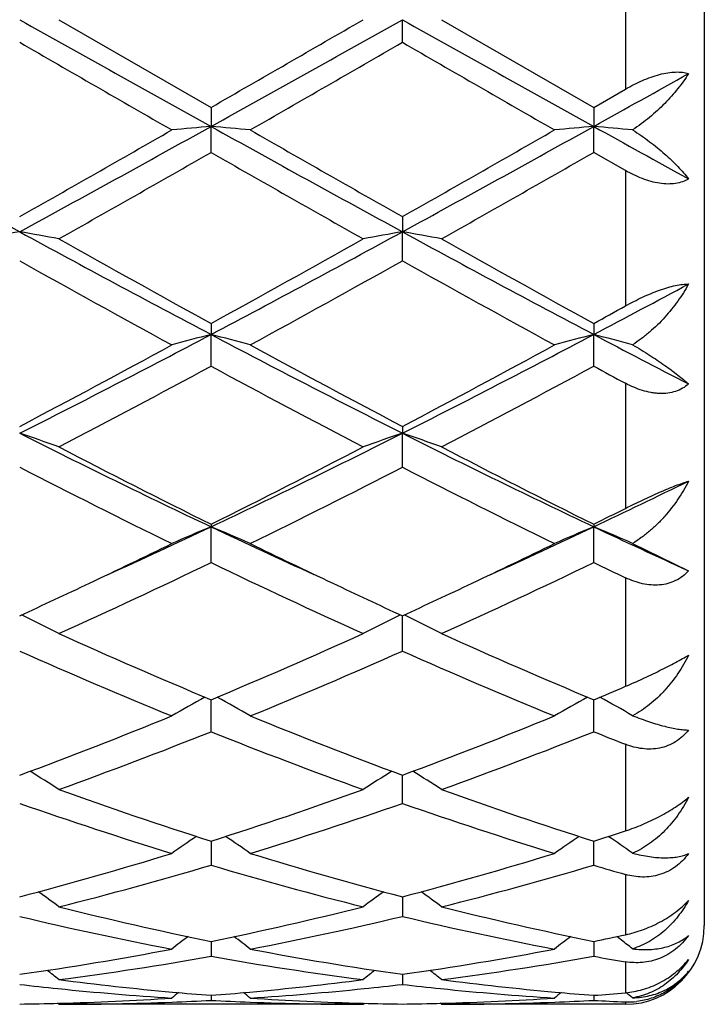
# Model space of a CAD drawing. Units: inches. Extents: x 0.8 to 21.3, y 2.6 to 12.4.
# Drawn here: x 3.4 to 3.6, y 10.7 to 11 of the extents above; entities that cross this region are included whole.
import ezdxf

# ---------------------------------------------------------------- set-up
doc = ezdxf.new("R2010")
doc.units = ezdxf.units.IN
doc.header["$LTSCALE"] = 1.21
doc.header["$MEASUREMENT"] = 0
doc.layers.get('0').update_dxf_attribs({"linetype": 'CONTINUOUS'})

msp = doc.modelspace()

# ---------------------------------------------------------------- linework, layer by layer
at = {"color": 7, "linetype": 'Continuous'}
for p, q in [((3.6223183383, 11.1873315789), (3.6223183383, 10.727332142)), ((3.458445063, 10.9573318605), (3.4970735645, 10.9350584011)), ((3.5456573475, 10.9515849004), (3.5456573161, 10.9573318605)), ((3.5556120095, 10.9573318605), (3.5942413593, 10.9350585873)), ((3.5942413593, 10.9350585873), (3.6023183383, 10.939707134)), ((3.4970735645, 10.9350584011), (3.4970735406, 10.9302364574)), ((3.5942413593, 10.9350585873), (3.5942414904, 10.9302364884)), ((3.4970735645, 10.9236378725), (3.4970735406, 10.9302364574)), ((3.5942413593, 10.9236376876), (3.5942414904, 10.9302364884)), ((3.6023183383, 10.9190228811), (3.5942413589, 10.9236376874)), ((3.5456573475, 10.9073191992), (3.5456573161, 10.9034819666)), ((3.5456573475, 10.8961134558), (3.5456573161, 10.9034819666)), ((3.4970735645, 10.880207838), (3.4970735406, 10.8774043281)), ((3.5942413593, 10.8802080158), (3.5942414904, 10.8774044194)), ((3.4970735645, 10.8693599824), (3.4970735406, 10.8774043281)), ((3.5942413593, 10.8693598078), (3.5942414904, 10.8774044194)), ((3.5456573475, 10.8540674217), (3.5456573161, 10.8523323312)), ((3.5456573475, 10.8437117577), (3.5456573161, 10.8523323312)), ((3.4970735645, 10.8292245955), (3.4970735406, 10.8285800989)), ((3.4970735645, 10.8194933697), (3.4970735406, 10.8285800989)), ((3.5942413593, 10.829224756), (3.5942414904, 10.8285802461)), ((3.5942413593, 10.8194932142), (3.5942414904, 10.8285802461)), ((3.6041000955, 10.824366151), (3.6183192954, 10.8173918134)), ((3.5456573475, 10.7970074456), (3.5456573176, 10.805993956)), ((3.4970735645, 10.7765385545), (3.4970735445, 10.7846654279)), ((3.5942413593, 10.7765384259), (3.594241469, 10.784665563)), ((3.5456573266, 10.7648686346), (3.5456573245, 10.7655088578)), ((3.5456573475, 10.7583424695), (3.5456573266, 10.7648686346)), ((3.4970735498, 10.748763963), (3.4970735645, 10.7426494703)), ((3.5942413593, 10.742649375), (3.5942414406, 10.748764066)), ((3.5456573313, 10.7346424195), (3.5456573475, 10.7296556525)), ((3.4970735551, 10.723320999), (3.4970735568, 10.7226519466)), ((3.4970735568, 10.7226519466), (3.4970735645, 10.7195254578)), ((3.5942414023, 10.7226519807), (3.5942413593, 10.7195254001)), ((3.5942414116, 10.7233210736), (3.5942414023, 10.7226519807)), ((3.6008349393, 10.7239598699), (3.6000851744, 10.7245326588)), ((3.6012602191, 10.7236338615), (3.6008349393, 10.7239598699)), ((3.5456573386, 10.7149428127), (3.5456573475, 10.712385471)), ((3.458445063, 10.7073318605), (3.4581090717, 10.7076095244)), ((3.4970735611, 10.7096120996), (3.4970735645, 10.7083260513)), ((3.5357024573, 10.7073318603), (3.5360384238, 10.7076095034)), ((3.5556120095, 10.7073318605), (3.5552760592, 10.707609494)), ((3.5942413787, 10.7096121261), (3.5942413593, 10.7083260346)), ((3.5357024573, 10.7073318605), (3.458445063, 10.7073318605)), ((3.6023183383, 10.7073318605), (3.5556120095, 10.7073318605))]:
    msp.add_line(p, q, dxfattribs=at)
at = {"color": 9, "linetype": 'Continuous'}
for p, q in [((3.6023183383, 10.9749565872), (3.6023183383, 10.939707134)), ((3.6023183383, 10.9190228811), (3.6023183383, 10.8846572052)), ((3.6023183383, 10.8650101471), (3.6023183383, 10.8332514871)), ((3.6023183383, 10.8156268093), (3.6023183383, 10.788067677)), ((3.6023183383, 10.7733491545), (3.6023183383, 10.7513714798)), ((3.6023183383, 10.7402971608), (3.6023183383, 10.7250029961)), ((3.6023183383, 10.7181281931), (3.6023183383, 10.7102844519)), ((3.6023183383, 10.7079538963), (3.6023183383, 10.7073318605))]:
    msp.add_line(p, q, dxfattribs=at)
at = {"color": 7, "linetype": 'Continuous'}
for centre, radius, start, end in [((12.1225955805, 26.4534643182), 17.7586664386, 240.7616689202, 240.9411468808), ((-5.1203294376, 26.4388909515), 17.7419840578, 299.0587929001, 299.2384394844), ((-7.475269465399999, 30.0090427575), 22.0047538226, 299.9097411752, 300.0258451183), ((12.1938727599, 26.4071701424), 17.7056243409, 240.7616034644, 240.9416200439), ((11.0772574297, 24.1553667879), 15.2491954115, 239.981906376, 240.1493927935), ((-5.931017711699999, 27.3643595817), 18.9522173615, 299.8672148411, 300.0019771665), ((11.2851980583, 24.3477093266), 15.4711550974, 239.9830508407, 240.148136112), ((-2.7411286476, 22.336460964), 13.0475619015, 299.0491484122, 299.1701671892), ((6.5695453735, 16.6285821025), 6.520564317100001, 240.9154994985, 241.4028561844), ((0.3248261158, 16.6332900818), 6.5259462429, 298.5974627648999, 299.0844154403), ((3.6661953715, 8.9950127325), 1.9425995622, 94.99446715229999, 95.2892457549), ((3.3279477357, 8.994997209400001), 1.9426153724, 84.7106839523, 85.00545594239999), ((6.6686507385, 16.6320493739), 6.524536187100001, 240.915431839, 241.4024897404), ((0.4238727508, 16.6298948581), 6.522065890199999, 298.597245709, 299.0844912898), ((3.7633595855, 8.9951417275), 1.9424707627, 94.99468855020001, 95.2894837445), ((3.4251393234, 8.9951694452), 1.9424417635, 84.71373666609999, 85.00570831139999), ((7.4973303723, 17.9556879811), 8.0368570658, 240.9450202688, 241.1411996071), ((-0.0147038844, 17.0273419178), 7.0319545272, 299.5046198545, 299.8669225029), ((7.3468804997, 17.6202472816), 7.714447542899999, 240.1488616348, 240.4791130083), ((0.0993301167, 16.9977421937), 6.9978870836, 299.5037889016, 299.8678591346), ((0.1865195031, 16.7083589657), 6.665040609, 299.4003168076, 299.782194064), ((6.5376909051, 16.2330691213), 6.1184486596, 240.2009963123, 240.6169919306), ((0.2608006839, 16.7488375193), 6.711540792899999, 299.4008893273, 299.7801262951), ((3.6215688476, 9.9069989605), 1.0114024592, 99.853401231, 100.4263081788), ((3.2754243516, 9.9070535555), 1.011346314, 79.573886905, 80.14683780520002), ((5.343766430400001, 14.3761614957), 3.9562073186, 241.3757083172, 242.1742820209), ((1.6511941402, 14.3746536493), 3.9544940986, 297.8254921152001, 298.6244106035), ((3.7187313519, 9.9070080692), 1.0113925302, 99.8532059936, 100.4261026881), ((3.3725670681, 9.9069343895), 1.0114678973, 79.57375861490002, 80.1466034182), ((5.4373778526, 14.3695844187), 3.9487305298, 241.3752837552, 242.1753728361), ((5.5971096513, 14.6998377523), 4.3588673124, 240.6168928979, 241.1979638113), ((1.5195663898, 14.4796662992), 4.106901002, 298.7839619376, 299.40068778), ((5.6851356731, 14.6835237128), 4.3401669694, 240.6163726384, 241.1999558597), ((5.2963611777, 14.193772707), 3.7801041453, 240.7355397349, 241.4045449392), ((1.599997706, 14.3706619789), 3.9822203455, 298.6126748586, 299.2477275124), ((5.3999628737, 14.2054053828), 3.7933971636, 240.7366504458, 241.4033182429), ((1.890962846, 14.105790408), 3.6501553709, 297.8158818615, 298.2440507504), ((1.8132050079, 14.1230255854), 3.6997238106, 298.7766893075, 298.9194954458), ((2.1803366804, 13.3693489621), 2.8184364492, 296.7404204221, 297.8518527915), ((3.6768112997, 10.1802012114), 0.7199985055, 104.4559910313, 105.2755582268), ((3.3173320933, 10.1801976022), 0.7200029211, 74.7242453308, 75.5437964678), ((4.8134586327, 13.3686484087), 2.8176527075, 242.1478163508, 243.2595585422), ((2.2788207543, 13.366790787), 2.8155596601, 296.7399176093, 297.8524943456), ((3.7739762095, 10.1802441578), 0.7199562484, 104.4566081464, 105.2762173517), ((3.4145330017, 10.1802898525), 0.7199054523999999, 74.7327180244, 75.54450547489999), ((5.0336712265, 13.6051023344), 3.0842006875, 242.1790023272, 242.6835949037), ((2.1024653487, 13.4130545724), 2.8914002608, 297.7443213639, 298.6127360604), ((4.947039366, 13.5163635186), 3.0086030096, 241.4039468146, 242.238534731), ((2.2023027335, 13.4080662159), 2.8857427917, 297.7435134977, 298.6136397605), ((2.1543169219, 13.3530103919), 2.8233871073, 297.5099081042, 298.3973558354), ((4.7883275871, 13.2559826012), 2.713540948, 241.584918505, 242.5082988537), ((2.2476553676, 13.360301784), 2.8316224611, 297.5104687444, 298.3953489168), ((5.0377720501, 13.5402094), 3.0359872203, 241.6098326576, 241.7829610702), ((3.2601799062, 10.2963103388), 0.5870444816, 70.2610942937, 71.29013632899999), ((4.4242309777, 12.7865777036), 2.1664199808, 243.2310731233, 244.6613556717), ((2.5702702788, 12.785864653), 2.1656239544, 295.3382490862, 296.7690543471), ((3.7339769111, 10.2962838298), 0.5870725729, 108.7099433475, 109.7388859634), ((3.3573199386, 10.2962422644), 0.587117646, 70.260865783, 71.28971417609999), ((4.519720815, 12.7831850874), 2.1626354445, 243.2302788041999, 244.6630691544), ((4.5082236847, 12.8661676906), 2.2741068001, 242.5081528337, 243.5999371152), ((2.5203293421, 12.7985048), 2.1982024019, 296.3809734579, 297.5104675772), ((4.6031387393, 12.8617979727), 2.2691910022, 242.5076589761, 243.6018257421), ((4.4066858199, 12.7047267028), 2.0932074362, 242.7570487356, 243.9401508905), ((2.5578753503, 12.7636565215), 2.1591436197, 296.0781460625, 297.2251222281), ((4.505612089900001, 12.7082256775), 2.0971230922, 242.7580888976, 243.9389942473), ((2.7110442317, 12.6945990072), 2.0644765473, 295.3284591819, 296.0700562113), ((2.6765066767, 12.680167767), 2.0659687747, 296.3731368746, 296.6234309154), ((2.7075842464, 12.4960749146), 1.8449477786, 294.441344087, 295.3356042764), ((3.6959399272, 10.3497204816), 0.5185116902, 112.552702358, 113.7489964495), ((3.2982027614, 10.3497172377), 0.5185163707, 66.2507181486, 67.4469868684), ((4.2864404354, 12.4957836433), 1.8446321457, 244.663960432, 245.5583943773), ((2.8060179466, 12.4932901527), 1.8418890922, 294.4413333465, 295.3370884178), ((3.7931061153, 10.3497462078), 0.5184873916, 112.5536066642, 113.749952703), ((3.3954210704, 10.3498138006), 0.5184080138, 66.2630506296, 67.4480400205), ((4.3887420595, 12.5068643648), 1.8568437568, 244.6671012112, 245.4863605813), ((2.6773828373, 12.4802099984), 1.8432667258, 295.3366165106, 296.058862327), ((4.3283265639, 12.5042132175), 1.8699091857, 243.9459610592, 244.6579317681), ((2.7760695889, 12.4770195586), 1.8397334606, 295.3364008128, 296.0600217837), ((2.7426309628, 12.38511153), 1.7379136524, 294.3230687966001, 295.7285620738), ((4.232156502300001, 12.3436585217), 1.692166167, 244.2526550456, 245.6961596534), ((2.8385440328, 12.3878463993), 1.7409222162, 294.3235999137, 295.7266873009), ((4.385548484, 12.4621764735), 1.8233417831, 244.2791301252, 244.5605184677), ((2.7369448757, 12.3541908838), 1.7038807731, 294.683313014, 295.3398224287), ((4.2656304126, 12.3722499794), 1.7238096696, 244.6639045603, 245.3128128161), ((2.8345130186, 12.3533648844), 1.702963203, 294.6826726808, 295.3395635701), ((3.2382846492, 10.3745328046), 0.4803508449, 62.72043961560001, 63.9854663219), ((3.7558735419, 10.3745116284), 0.4803745565, 116.014631801, 117.2795339325), ((3.3354204376, 10.3744777036), 0.4804140984, 62.7201488359, 63.9849247459), ((4.074399868, 12.1653990426), 1.4965733003, 245.6960764182, 247.3087301637), ((2.9339368429, 12.1327755184), 1.4610011756, 292.671416933, 294.3233519686), ((4.1707683252, 12.1636026484), 1.4946074718, 245.6956305504, 247.3104332862), ((4.0204628526, 12.086430632), 1.4105906571, 246.0784845861, 247.7839953698), ((2.9611893541, 12.1157548833), 1.4424623528, 292.235058827, 293.902889514), ((4.118271403500001, 12.087931545), 1.4122223219, 246.0794048722, 247.7829625804), ((3.055924127, 12.0738849393), 1.3970943655, 292.6631113285999, 293.0225432995), ((3.7194774321, 10.383266001), 0.4602487887, 119.1212062423, 120.3216057722), ((3.2746643771, 10.383262609), 0.4602543059, 59.67805627529999, 60.87842251), ((3.8166565178, 10.3832646869), 0.4602554932, 119.1223472841, 120.3227087027), ((3.3719045434, 10.3833726034), 0.4601232813, 59.69269529720001, 60.8785537143), ((3.0159449791, 11.9331402829), 1.2451737884, 290.3269625926, 292.2346415841), ((3.9871135169, 11.9560087064), 1.2697139635, 247.7836119466, 249.6544238104), ((3.1134367567, 11.9323066806), 1.2442796737, 290.3262990452, 292.2353683294), ((3.0409671264, 11.9197776118), 1.2308649907, 289.8265841223999, 291.7500130778), ((3.9446636303, 11.8973552345), 1.2068831335, 248.2310591247, 250.1927294444), ((3.1376552386, 11.9210753967), 1.2322482558, 289.8270618875, 291.7483662333), ((4.0665650192, 11.9608981463), 1.2750676801, 248.2578446349, 248.6480578338), ((3.2141753029, 10.3841767655), 0.4498031892, 57.10786430979999, 58.2106589623), ((3.7801739789, 10.3838580713), 0.4501803632, 121.7898540611, 122.8916709122), ((3.3111163431, 10.3838258475), 0.4502205335, 57.1079759209, 58.2096717644), ((3.8318313177, 11.7985902724), 1.1019065049, 250.1928853084, 252.314095141), ((3.1685229139, 11.7803120508), 1.082606531, 287.6668081957, 289.8258575941), ((3.9286983619, 11.797736504), 1.1010016234, 250.1925135493, 252.3155070399), ((3.7970496012, 11.7541351662), 1.0550343319, 250.7082918528, 252.9166136606), ((3.1916335241, 11.7707549756), 1.0725259669, 287.1015737284, 289.273883219), ((3.8944573981, 11.7548625228), 1.0558000243, 250.7090301758, 252.9157727648), ((3.2765066994, 11.7468396516), 1.0474302388, 287.6587338485, 288.1230068637), ((3.7435265344, 10.3795569292), 0.4469556604, 124.0312390161, 125.0068744016), ((3.2506181004, 10.3795586931), 0.4469555368, 54.99275403479999, 55.9683721868), ((3.8407337173, 10.3795165696), 0.4470111664, 124.0325255326, 125.0080148063), ((3.3478638601, 10.3796578099), 0.4468301444, 55.0086100745, 55.96679327510001), ((3.2037936128, 11.6666231712), 0.9635681479000001, 284.7112496026, 287.0998674229), ((3.7940873735, 11.6797182271), 0.9771823128, 252.916635942, 255.2719775825), ((3.3010777623, 11.6662138481), 0.9631427827, 284.7107293513, 287.1004261592), ((3.2258054731, 11.6590323367), 0.9556902926, 284.0888172711, 286.4898323246), ((3.7648563115, 11.6462912218), 0.94248396, 253.4934794816, 255.9281661668), ((3.3227975277, 11.6597022109), 0.9563825898, 284.0892106637, 286.4885349401), ((3.872288038, 11.682356477), 0.9799792825, 253.5172238007, 254.0090744113), ((3.1913141066, 10.3736656886), 0.4470197751, 53.3030856287, 54.1334570272), ((3.8028531841, 10.3736386123), 0.4470532994, 125.866603743, 126.696872304), ((3.2884364119, 10.373610114), 0.447091012, 53.3027545842, 54.1329332498), ((3.6736206196, 11.5905613942), 0.8850278340000001, 255.9287347097, 258.4933349812), ((3.3228209822, 11.5804627363), 0.8746744692, 281.4913460743001, 284.0863332612), ((3.7706912582, 11.5901606822), 0.8846157305, 255.9284752187, 258.4943230747), ((3.6483002618, 11.5661237245), 0.8600019142, 256.5652782434, 259.1977889713), ((3.3438895895, 11.5752290896), 0.8693127548, 280.816439963, 283.420757255), ((3.745542315, 11.5664662969), 0.8603522853, 256.5657589923, 259.1972239641), ((3.423847144, 11.561967078), 0.8557808374, 281.4848980816, 282.0372620468), ((3.6023183383, 10.7273318605), 0.02, 270, 360), ((3.7635932416, 10.3672507397), 0.449257049, 127.3148754125, 127.9811655489), ((3.230552497, 10.3672540704), 0.4492551618, 52.01845247240001, 52.68473167510001), ((3.8608219174, 10.367187888), 0.4493438972, 127.3161887682, 127.9823264467), ((3.3277800876, 10.3673196422), 0.4491672353, 52.0347877805, 52.49285377050001), ((3.3346105505, 11.5198599166), 0.8129326026, 278.0527266684, 280.8129472984), ((3.6606472418, 11.5265394371), 0.8197019433, 259.1983740554, 261.9358024061), ((3.4318087234, 11.5196770958), 0.8127473772, 278.0524023166, 280.8132795268999), ((3.3551220642, 11.5160281907), 0.8090530465000001, 277.3371986978, 280.1050724927), ((3.6380601719, 11.5097448656), 0.8026979108, 259.8840415916, 262.6738611795), ((3.4522423803, 11.5163602518), 0.8093883437, 277.3374706378, 280.1042563396), ((3.7382072233, 11.5277194372), 0.8209164218, 259.8996853196, 260.4717920986), ((3.1751744707, 10.3623542355), 0.4512380003, 51.1147154364, 51.6001903646), ((3.8189935164, 10.3623283712), 0.4512709814, 128.3998304773, 128.8852458219), ((3.2722925978, 10.3622979318), 0.4513124744, 51.114378264, 51.5997354138), ((3.5578179927, 11.4868281434), 0.7795876620000001, 262.6766645837, 264.8067685226), ((3.4366948996, 11.4835013854), 0.7762414706, 275.1885571611, 277.3278870684), ((3.6549666526, 11.4866721427), 0.7794306029000001, 262.6765361065, 264.8071491255), ((3.5376247784, 11.484026454), 0.7767721394, 263.4107573682, 264.1315367571), ((3.5364855385, 11.4722894336), 0.7649801511, 264.1265348654, 266.2999827196), ((3.7750609134, 10.3585980805), 0.4534583038, 129.1354999713, 129.4192512453), ((3.5565462638, 11.4737970324), 0.7664949368999999, 264.8132716856, 265.5499209873), ((3.4376743271, 11.4729395945), 0.7656343839, 274.4495767258, 275.1870400769), ((3.2190811619, 10.3585969109), 0.4534622949, 50.58036794310001, 50.864109683), ((3.4574590913, 11.4746935654), 0.7673923287000001, 273.7035071454, 275.8701654032001), ((3.4564015932, 11.4851262346), 0.7778784465, 275.8690573182, 276.5887757932), ((3.6348004899, 11.4841137088), 0.7768596867, 263.4109062175, 264.1315523828), ((3.6336635252, 11.4723975885), 0.7650887216, 264.1265419725, 266.2997630406), ((3.8723048057, 10.3585204057), 0.4535664665999999, 129.1367516703, 129.4204215613), ((3.6537114443, 11.4738200273), 0.7665176345, 264.8136397483, 265.5502490329), ((3.5348643098, 11.4726242873), 0.7653182806000001, 274.4497521316, 275.056527121), ((3.316410406, 10.3587825974), 0.4532169041, 50.5968765576, 50.8754474185), ((3.4385214592, 11.4583041937), 0.7509724239, 270.7605520506, 271.5197885877), ((3.4384236969, 11.4616384955), 0.7543081456999999, 271.5204946087, 273.7014028805), ((3.4584314935, 11.4585292662), 0.7511974057999999, 270.0010349858, 272.191909544), ((3.458295025, 11.4621687239), 0.7548394201999999, 272.1916948378, 272.9447655693), ((3.5358328443, 11.4617502809), 0.7544205401999999, 267.0550626071, 267.8085371435), ((3.5357057386, 11.458003365), 0.7506715046, 267.8072956813, 269.9997495531), ((3.5557816922, 11.4629147431), 0.7555855049, 266.3004216697, 268.4776865526), ((3.5556249391, 11.4582943411), 0.7509625701, 268.4802768887, 269.239485816), ((3.5356895397, 11.45833168), 0.7509999086, 270.7604929042, 271.5196467523), ((3.5355946174, 11.461570573), 0.7542401798, 271.52033001, 273.7015186066), ((3.5555974947, 11.4586037378), 0.7512718775, 270.0011069759, 272.1918478109), ((3.555459219, 11.4623011718), 0.7549718948, 272.191602216, 272.9445220234999), ((3.6330082384, 11.4618931946), 0.7545636723, 267.0550439236, 267.669001333), ((3.6030771307, 10.7265777592), 0.0186393142, 267.666887356, 276.5961911752)]:
    msp.add_arc(centre, radius, start, end, dxfattribs=at)
for points, knots in [([(3.6023183383, 10.9397071337), (3.6030170229, 10.9401095373), (3.6044295395, 10.9408776864), (3.6065912824, 10.9419029535), (3.6087668825, 10.9427692488), (3.6109170233, 10.94344274), (3.6129940463, 10.9438914401), (3.61494563, 10.9440908329), (3.6167203907, 10.9440292709), (3.6178197144, 10.9438030863), (3.6183192954, 10.9436433392)], [0, 0, 0, 0, 0.1432802557, 0.2855786646, 0.4249291622, 0.5590856179, 0.6855212293, 0.8019223667, 0.906793649, 1, 1, 1, 1]), ([(3.6183192954, 10.9436433392), (3.6174863823, 10.942321864), (3.6156000719, 10.9396944071), (3.6122951931, 10.9359691343), (3.6084620371, 10.9324351647), (3.6056082825, 10.9303232745), (3.6041000955, 10.9293496454)], [0, 0, 0, 0, 0.2308287627, 0.4768293239, 0.7347268256999999, 1, 1, 1, 1]), ([(3.6041000955, 10.9293496454), (3.6055890067, 10.9284182813), (3.608402642, 10.9264740609), (3.6122350287, 10.9233424644), (3.6150559848, 10.9206447094), (3.6170220022, 10.9184995218), (3.6179051624, 10.9174393886), (3.6183192954, 10.9169136161)], [0, 0, 0, 0, 0.2777122813, 0.5399935241, 0.7819228834999999, 0.8941652153, 1, 1, 1, 1]), ([(3.6183192954, 10.9169136161), (3.6178352244, 10.9166168824), (3.6167624169, 10.9161121965), (3.6149748012, 10.9156789941), (3.6130097053, 10.9155602549), (3.6109220041, 10.9157489628), (3.6087646817, 10.916221748), (3.6065846869, 10.9169455921), (3.6044204946, 10.9178842514), (3.6030136503, 10.9186261623), (3.6023183383, 10.9190228811)], [0, 0, 0, 0, 0.1010012383, 0.2090891328, 0.3253368702, 0.4496137466, 0.5808178578000001, 0.7173486164, 0.8575960912, 1, 1, 1, 1]), ([(3.6023183383, 10.8846572049), (3.6037267522, 10.8854352787), (3.6058685752, 10.8865379226), (3.6087755448, 10.8878299076), (3.610921783, 10.8886698813), (3.6129921138, 10.8893534013), (3.6149331689, 10.8898544416), (3.6166935266, 10.8901564788), (3.6178057694, 10.8902283621), (3.6183192954, 10.8902229731)], [0, 0, 0, 0, 0.2824517269, 0.4224445253, 0.5582871546, 0.6868574693, 0.8049453326, 0.9098507302, 1, 1, 1, 1]), ([(3.6183192954, 10.8902229731), (3.6175006039, 10.8887296719), (3.6156468987, 10.8857937233), (3.6123442261, 10.8816892363), (3.609153425, 10.8785568372), (3.6063471322, 10.8762984183), (3.6048613515, 10.8752704031), (3.6041000955, 10.8747883603)], [0, 0, 0, 0, 0.241130956, 0.4902810479, 0.7444881576000001, 0.8724197306, 1, 1, 1, 1]), ([(3.6041000955, 10.8747883603), (3.6055679157, 10.8739456293), (3.6083375364, 10.8722596551), (3.6121673896, 10.8696815095), (3.6150125881, 10.8675754777), (3.6170022236, 10.8659745261), (3.6178981324, 10.8652079682), (3.6183192954, 10.86483359)], [0, 0, 0, 0, 0.2921035096, 0.5593117645, 0.7965541253, 0.902748735, 1, 1, 1, 1]), ([(3.6183192954, 10.86483359), (3.6178457055, 10.8644189659), (3.6167996356, 10.8636734669), (3.61500961, 10.8628860869), (3.6130354763, 10.8624484181), (3.6113036676, 10.862377684), (3.6098838122, 10.8624821381), (3.6084215571, 10.8626953821), (3.6065838908, 10.8631528073), (3.6044159336, 10.8639578425), (3.6030115026, 10.8646382164), (3.6023183383, 10.8650101471)], [0, 0, 0, 0, 0.1109276931, 0.2245657668, 0.3423795627, 0.4651887314, 0.5285468251, 0.5931088951, 0.7254102988, 0.8613688537, 1, 1, 1, 1]), ([(3.6023183383, 10.8332514868), (3.603744431, 10.8339663115), (3.6066087219, 10.8353728967), (3.6101937134, 10.8370274732), (3.613002251, 10.8382288423), (3.6149394475, 10.8390048893), (3.6166936833, 10.8396499505), (3.6178029115, 10.8400131731), (3.6183192954, 10.8401677269)], [0, 0, 0, 0, 0.2742582165, 0.5485874395, 0.6787048908, 0.7994026591, 0.9073292893000001, 1, 1, 1, 1]), ([(3.6183192954, 10.8401677269), (3.6175108351, 10.8385750719), (3.6156824273, 10.83547425), (3.6129310814, 10.8319068458), (3.6104538711, 10.8292822934), (3.6084653549, 10.827454284), (3.6063550673, 10.8257952673), (3.6048636182, 10.824815962), (3.6041000955, 10.824366151)], [0, 0, 0, 0, 0.2489719471, 0.5003168923, 0.626194111, 0.7517002589, 0.8764731864, 1, 1, 1, 1]), ([(3.6183192954, 10.8173918134), (3.61785093, 10.816879381), (3.6168227532, 10.8159359734), (3.6150382671, 10.8148382125), (3.6130629109, 10.8141023764), (3.610957995, 10.8137424863), (3.6087836568, 10.8137455068), (3.6065903262, 10.8140807905), (3.6044170693, 10.8147109156), (3.6030110063, 10.8152973275), (3.6023183383, 10.8156268093)], [0, 0, 0, 0, 0.1203661242, 0.2403417015, 0.3610536502, 0.4835706994, 0.6086058618, 0.7364285758, 0.8670100727, 1, 1, 1, 1]), ([(3.6023183383, 10.7880676767), (3.6037608091, 10.7886806008), (3.6066625649, 10.7899702813), (3.6102309283, 10.7916762087), (3.6130200342, 10.7930827091), (3.6149586029, 10.79409766), (3.6167141971, 10.7950561519), (3.6178105315, 10.7956853299), (3.6183192954, 10.7959875796)], [0, 0, 0, 0, 0.2631994905, 0.53317015, 0.6641172445, 0.787751457, 0.9006218192000001, 1, 1, 1, 1]), ([(3.6183192954, 10.7959875796), (3.6175182716, 10.794371772), (3.615707971, 10.7912532435), (3.6129463629, 10.7877045874), (3.610459267, 10.7851565275), (3.6078248296, 10.7828585801), (3.6056356142, 10.7814029423), (3.6041000955, 10.7806113975)], [0, 0, 0, 0, 0.2544425823, 0.5070407589, 0.6322055646, 0.7562702259, 1, 1, 1, 1]), ([(3.6041000955, 10.7806113975), (3.6055327133, 10.7800541122), (3.6076319215, 10.7792909407), (3.6103766429, 10.7784323084), (3.6122362395, 10.777918685), (3.613960491, 10.7775137354), (3.6155439088, 10.777217551), (3.6169805041, 10.7770300559), (3.6178910327, 10.7769737247), (3.6183192954, 10.7769672151)], [0, 0, 0, 0, 0.3128198264, 0.4542497170000001, 0.5851659215, 0.7053302559, 0.8145808735, 0.9128381392, 1, 1, 1, 1]), ([(3.6183192954, 10.7769672151), (3.6178524948, 10.7763800642), (3.6168325952, 10.7752845056), (3.6150552888, 10.7739371256), (3.6130846154, 10.7729437254), (3.6109797318, 10.7723277888), (3.608801638, 10.7720855316), (3.6066030143, 10.7721923862), (3.604424716, 10.7726140604), (3.6030124965, 10.7730777942), (3.6023183383, 10.7733491545)], [0, 0, 0, 0, 0.1275095294, 0.253096902, 0.3771999256, 0.5005450872, 0.623925446, 0.7480095684, 0.8733040242, 1, 1, 1, 1]), ([(3.6023183383, 10.7513714796), (3.6037726545, 10.7518474357), (3.6059557739, 10.7526693032), (3.6088181147, 10.7539503941), (3.6109678793, 10.7550241054), (3.6130409286, 10.7561775695), (3.6149831006, 10.7573842747), (3.6167424479, 10.7586131082), (3.6178213793, 10.7594701572), (3.6183192954, 10.7598979082)], [0, 0, 0, 0, 0.2517919253, 0.3832515349, 0.515917026, 0.6470584333, 0.7734777197, 0.8919879542, 1, 1, 1, 1]), ([(3.6183192954, 10.7598979082), (3.6175234137, 10.7583354167), (3.6161664283, 10.7560801547), (3.6140471574, 10.7533196565), (3.6123220533, 10.7514058818), (3.6104604814, 10.749660084), (3.6078223016, 10.747598845), (3.6056284378, 10.7463539449), (3.6041000955, 10.745718146)], [0, 0, 0, 0, 0.2569851057, 0.3839252187, 0.5096681189, 0.6341673114999999, 0.7574061209, 1, 1, 1, 1]), ([(3.6183192954, 10.7455868532), (3.6178516411, 10.7449515543), (3.6168325407, 10.7437540516), (3.615060868, 10.7422280396), (3.613096617, 10.7410314239), (3.6109963681, 10.7401934608), (3.6088196568, 10.7397185928), (3.6066195093, 10.739590281), (3.6044380751, 10.739780373), (3.6030160322, 10.7400972249), (3.6023183383, 10.7402971608)], [0, 0, 0, 0, 0.1314901627, 0.2609761956, 0.3881523998, 0.5130799024, 0.636139675, 0.7579022961, 0.8790253934000001, 1, 1, 1, 1]), ([(3.6041000955, 10.745718146), (3.6048367669, 10.7455232688), (3.6062751862, 10.745183153), (3.608388579, 10.744810757), (3.6103810844, 10.7445873734), (3.6122449017, 10.7445079061), (3.6139742434, 10.7445677675), (3.6155638947, 10.7447630824), (3.6170078751, 10.7450902455), (3.617902619, 10.7454059967), (3.6183192954, 10.7455868532)], [0, 0, 0, 0, 0.1581268778, 0.3065323665, 0.4450547306, 0.5738861268, 0.6933073945999999, 0.8037319837000001, 0.9057408715, 1, 1, 1, 1]), ([(3.6023183383, 10.7250029961), (3.6037765244, 10.7253139095), (3.6059727631, 10.7259508292), (3.6088302447, 10.7271034958), (3.6109842993, 10.7281537952), (3.613061494, 10.729361291), (3.6150075846, 10.730702212), (3.6167700482, 10.7321432615), (3.6178311944, 10.7331807621), (3.6183192954, 10.7337083997)], [0, 0, 0, 0, 0.2420702864, 0.369725629, 0.500007124, 0.6307938153, 0.7594649648999999, 0.8833002269, 1, 1, 1, 1]), ([(3.6183192954, 10.7337083997), (3.6175260786, 10.732272027), (3.615728638, 10.7295460914), (3.6129494663, 10.7265768516), (3.6104565077, 10.7245729281), (3.6084619494, 10.7232756791), (3.6063436588, 10.7222043353), (3.6048571638, 10.7216599251), (3.6041000955, 10.7214360898)], [0, 0, 0, 0, 0.2558519907, 0.5065997085, 0.6305869779, 0.7538924379, 0.8769008417, 1, 1, 1, 1]), ([(3.6183192954, 10.7248242702), (3.6178490133, 10.7241700981), (3.6168252129, 10.7229254478), (3.6150571016, 10.721298623), (3.6130986742, 10.7199618268), (3.6110048165, 10.7189475042), (3.6088331387, 10.718266476), (3.6066356039, 10.7179102514), (3.6044543746, 10.7178585148), (3.6030211204, 10.7180102355), (3.6023183383, 10.7181281932)], [0, 0, 0, 0, 0.1320836336, 0.2632793467, 0.3926228293, 0.5194076352, 0.6433174452, 0.7644338139, 0.8831726525, 1, 1, 1, 1]), ([(3.6041000955, 10.7214360898), (3.605536075, 10.7212539901), (3.6076623522, 10.7211543751), (3.6103998923, 10.7214142981), (3.6128304346, 10.7218856716), (3.6150743223, 10.7226867357), (3.6170404221, 10.7238172432), (3.6179132544, 10.7244744553), (3.6183192954, 10.7248242702)], [0, 0, 0, 0, 0.2889340549, 0.4219956773, 0.5481782939000001, 0.7826186097, 0.8930185211, 1, 1, 1, 1]), ([(3.6023183383, 10.7102844519), (3.6037700962, 10.7104128969), (3.6067555806, 10.7109746098), (3.6110812705, 10.7126853411), (3.6150770712, 10.715265129), (3.6173448942, 10.7175155577), (3.6183192954, 10.7187323052)], [0, 0, 0, 0, 0.2357385431, 0.4879531445, 0.7478608574, 1, 1, 1, 1]), ([(3.6183192954, 10.7187323052), (3.6175250813, 10.7174872822), (3.6157149934, 10.7151481612), (3.6129300798, 10.7127171457), (3.6104445056, 10.7111541375), (3.6084466205, 10.7101820588), (3.6063253581, 10.7094338416), (3.6048505709, 10.7091032765), (3.6041000955, 10.7089828325)], [0, 0, 0, 0, 0.2496624774, 0.4966862611, 0.6205261686, 0.7452309456, 0.8715014209999999, 1, 1, 1, 1]), ([(3.6041000955, 10.7089828325), (3.6055575304, 10.7090080054), (3.6083844883, 10.7093547836), (3.612302661, 10.7107504327), (3.6156698415, 10.7128757656), (3.6175172612, 10.7147214095), (3.6183192954, 10.7157205887)], [0, 0, 0, 0, 0.2695212072, 0.5217028469, 0.7630945484999999, 1, 1, 1, 1]), ([(3.6183192954, 10.7157205887), (3.6175296017, 10.7146514936), (3.6157259123, 10.7126653121), (3.6124971931, 10.7103296887), (3.6089411492, 10.7087484718), (3.6064472847, 10.7082039876), (3.6052182495, 10.7080618297)], [0, 0, 0, 0, 0.255894039, 0.5123358451, 0.7617989443000001, 1, 1, 1, 1])]:
    msp.add_open_spline(points, degree=3, knots=knots, dxfattribs=at)

doc.saveas('drawing.dxf')
